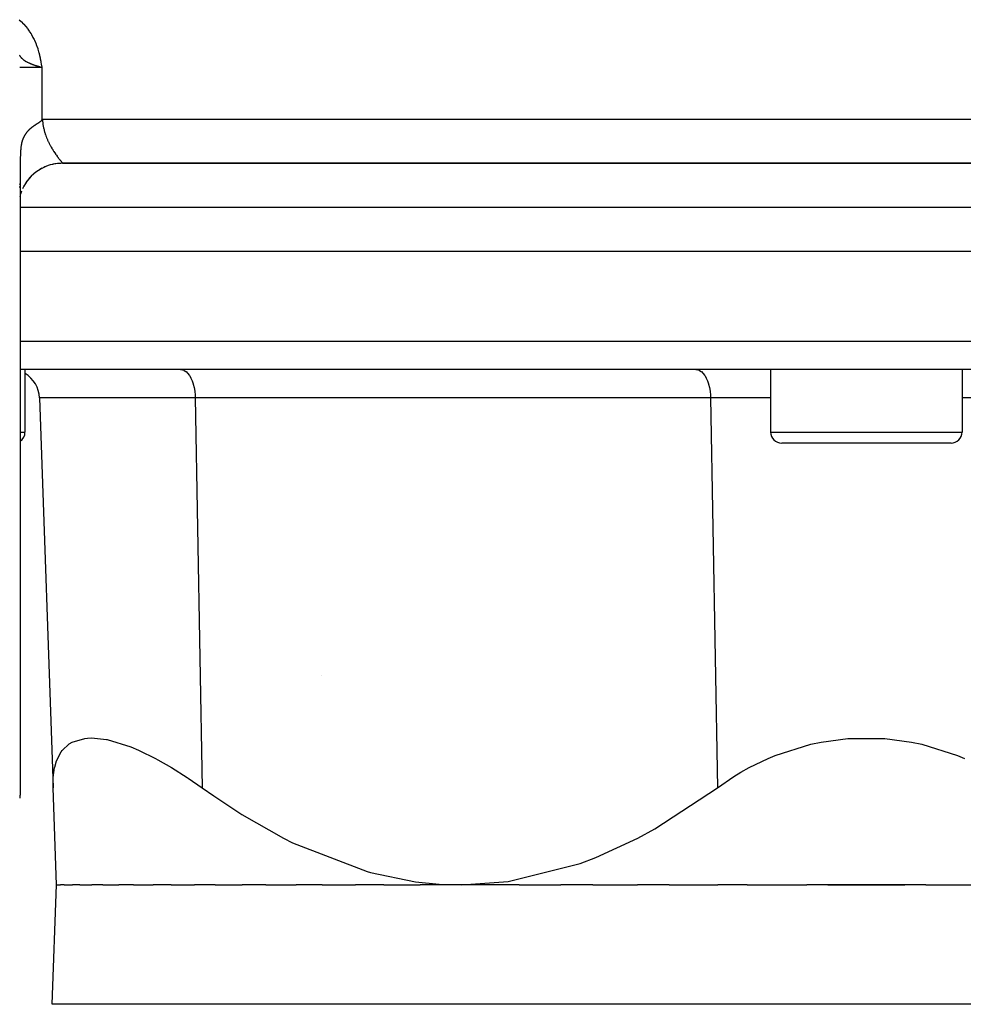
# Model space of a CAD drawing. Extents: x 24 to 1329, y -769 to 283.
# Drawn here: x 483 to 547, y -69 to -2 of the extents above; entities that cross this region are included whole.
import ezdxf

# ---------------------------------------------------------------- set-up
doc = ezdxf.new("R2010")
doc.units = 0
doc.linetypes.add('DASHED', pattern=[11.05, 8.7, -2.35])
doc.layers.get('0').update_dxf_attribs({"linetype": 'CONTINUOUS'})
doc.layers.add('NEVIDI', color=4, linetype='DASHED')

msp = doc.modelspace()

# ---------------------------------------------------------------- linework, layer by layer
at = {"color": 2}
for p, q in [((483.6111, -4.879877), (483.583821, -4.870989)), ((483.647627, -4.891636), (483.6111, -4.879877)), ((483.672036, -4.899412), (483.647627, -4.891636)), ((483.711971, -4.912008), (483.672036, -4.899412)), ((483.733426, -4.918717), (483.711971, -4.912008)), ((483.776591, -4.932106), (483.733426, -4.918717)), ((483.795046, -4.937792), (483.776591, -4.932106)), ((483.841634, -4.952057), (483.803982, -4.940537)), ((483.857128, -4.956778), (483.841634, -4.952057)), ((483.906682, -4.971833), (483.857128, -4.956778)), ((483.91899, -4.975559), (483.906682, -4.971833)), ((483.972189, -4.99162), (483.91899, -4.975559)), ((483.887066, -8.684855), (483.872577, -8.695595)), ((483.895557, -8.678399), (483.887066, -8.684855)), ((483.91541, -8.662742), (483.895557, -8.678399)), ((483.927377, -8.652856), (483.91541, -8.662742)), ((483.930237, -8.650433), (483.927377, -8.652856)), ((483.94449, -8.637935), (483.930237, -8.650433)), ((483.958645, -8.624689), (483.94449, -8.637935)), ((483.972679, -8.610508), (483.958645, -8.624689)), ((483.98618, -8.595319), (483.972679, -8.610508)), ((483.999998, -8.577027), (483.98618, -8.595319)), ((483.015877, -9.355815), (483.003165, -9.370575)), ((483.017294, -9.354189), (483.015877, -9.355815)), ((483.029043, -9.340852), (483.017294, -9.354189)), ((483.040897, -9.327647), (483.029043, -9.340852)), ((483.048213, -9.319618), (483.040897, -9.327647)), ((483.052854, -9.314571), (483.048213, -9.319618)), ((483.064913, -9.301625), (483.052854, -9.314571)), ((483.077073, -9.288806), (483.064913, -9.301625)), ((483.081721, -9.283967), (483.077073, -9.288806)), ((483.089331, -9.276116), (483.081721, -9.283967)), ((483.101685, -9.263553), (483.089331, -9.276116)), ((483.114134, -9.251116), (483.101685, -9.263553)), ((483.126675, -9.238807), (483.114134, -9.251116)), ((483.134619, -9.231121), (483.126675, -9.238807)), ((483.139309, -9.226623), (483.134619, -9.231121)), ((483.152031, -9.214564), (483.139309, -9.226623)), ((483.164522, -9.202925), (483.152031, -9.214564)), ((483.164841, -9.202631), (483.164522, -9.202925)), ((483.177736, -9.190816), (483.164841, -9.202631)), ((483.190715, -9.179109), (483.177736, -9.190816)), ((483.201663, -9.169364), (483.190715, -9.179109)), ((483.205413, -9.166051), (483.201663, -9.169364)), ((483.216914, -9.155966), (483.205413, -9.166051)), ((483.230128, -9.144506), (483.216914, -9.155966)), ((483.243417, -9.133104), (483.230128, -9.144506)), ((483.250746, -9.126868), (483.243417, -9.133104)), ((483.256778, -9.121768), (483.250746, -9.126868)), ((483.270211, -9.110536), (483.256778, -9.121768)), ((483.283717, -9.09945), (483.270211, -9.110536)), ((483.284927, -9.098468), (483.283717, -9.09945)), ((483.297294, -9.088507), (483.284927, -9.098468)), ((483.310942, -9.077675), (483.297294, -9.088507)), ((483.324655, -9.066947), (483.310942, -9.077675)), ((483.338425, -9.056316), (483.324655, -9.066947)), ((483.33967, -9.055362), (483.338425, -9.056316)), ((483.352257, -9.045777), (483.33967, -9.055362)), ((483.366149, -9.035325), (483.352257, -9.045777)), ((483.367946, -9.033983), (483.366149, -9.035325)), ((483.380098, -9.024957), (483.367946, -9.033983)), ((483.394102, -9.014667), (483.380098, -9.024957)), ((483.408157, -9.004453), (483.394102, -9.014667)), ((483.418389, -8.997084), (483.408157, -9.004453)), ((483.430771, -8.988243), (483.418389, -8.997084)), ((483.439453, -8.982089), (483.430771, -8.988243)), ((483.450613, -8.974233), (483.439453, -8.982089)), ((483.464855, -8.964292), (483.450613, -8.974233)), ((483.479139, -8.954413), (483.464855, -8.964292)), ((483.493462, -8.944595), (483.479139, -8.954413)), ((483.507823, -8.934834), (483.493462, -8.944595)), ((483.52222, -8.92513), (483.507823, -8.934834)), ((483.523383, -8.924349), (483.52222, -8.92513)), ((483.544119, -8.910513), (483.523383, -8.924349)), ((483.551112, -8.905879), (483.544119, -8.910513)), ((483.565604, -8.896329), (483.551112, -8.905879)), ((483.580123, -8.886824), (483.565604, -8.896329)), ((483.594667, -8.87736), (483.580123, -8.886824)), ((483.596424, -8.87622), (483.594667, -8.87736)), ((483.6167, -8.863116), (483.596424, -8.87622)), ((483.623821, -8.858533), (483.6167, -8.863116)), ((483.638428, -8.849162), (483.623821, -8.858533)), ((483.646317, -8.844113), (483.638428, -8.849162)), ((483.65305, -8.839812), (483.646317, -8.844113)), ((483.667687, -8.830477), (483.65305, -8.839812)), ((483.682336, -8.82115), (483.667687, -8.830477)), ((483.696994, -8.811823), (483.682336, -8.82115)), ((483.710261, -8.803378), (483.696994, -8.811823)), ((483.711658, -8.802489), (483.710261, -8.803378)), ((483.726326, -8.793138), (483.711658, -8.802489)), ((483.727569, -8.792345), (483.726326, -8.793138)), ((483.754893, -8.774854), (483.727569, -8.792345)), ((483.755665, -8.774358), (483.754893, -8.774854)), ((483.770331, -8.764906), (483.755665, -8.774358)), ((483.784991, -8.755399), (483.770331, -8.764906)), ((483.799643, -8.745816), (483.784991, -8.755399)), ((483.803362, -8.743367), (483.799643, -8.745816)), ((483.814281, -8.736132), (483.803362, -8.743367)), ((483.828899, -8.726302), (483.814281, -8.736132)), ((483.843492, -8.716288), (483.828899, -8.726302)), ((483.858053, -8.706062), (483.843492, -8.716288)), ((483.864641, -8.701349), (483.858053, -8.706062)), ((483.872577, -8.695595), (483.864641, -8.701349)), ((482.658083, -10.025711), (482.651788, -10.048932)), ((482.664539, -10.002941), (482.658083, -10.025711)), ((482.671154, -9.980603), (482.664539, -10.002941)), ((482.677927, -9.958681), (482.671154, -9.980603)), ((482.684858, -9.937162), (482.677927, -9.958681)), ((482.687004, -9.930674), (482.684858, -9.937162)), ((482.692466, -9.91451), (482.687004, -9.930674)), ((482.699188, -9.89527), (482.692466, -9.91451)), ((482.706585, -9.87487), (482.699188, -9.89527)), ((482.714136, -9.854816), (482.706585, -9.87487)), ((482.721838, -9.835094), (482.714136, -9.854816)), ((482.729692, -9.815694), (482.721838, -9.835094)), ((482.733991, -9.80536), (482.729692, -9.815694)), ((482.741986, -9.78665), (482.733991, -9.80536)), ((482.750066, -9.768374), (482.741986, -9.78665)), ((482.75415, -9.759364), (482.750066, -9.768374)), ((482.762598, -9.741191), (482.75415, -9.759364)), ((482.771191, -9.723302), (482.762598, -9.741191)), ((482.779929, -9.70568), (482.771191, -9.723302)), ((482.788809, -9.688308), (482.779929, -9.70568)), ((482.798203, -9.670453), (482.788809, -9.688308)), ((482.806991, -9.654212), (482.798203, -9.670453)), ((482.816291, -9.637483), (482.806991, -9.654212)), ((482.825727, -9.620959), (482.816291, -9.637483)), ((482.835299, -9.604637), (482.825727, -9.620959)), ((482.845004, -9.588511), (482.835299, -9.604637)), ((482.854843, -9.572578), (482.845004, -9.588511)), ((482.857104, -9.568972), (482.854843, -9.572578)), ((482.860792, -9.563134), (482.857104, -9.568972)), ((482.864006, -9.55809), (482.860792, -9.563134)), ((482.864812, -9.556833), (482.864006, -9.55809)), ((482.874911, -9.541271), (482.864812, -9.556833)), ((482.885138, -9.525889), (482.874911, -9.541271)), ((482.895492, -9.510684), (482.885138, -9.525889)), ((482.905971, -9.495653), (482.895492, -9.510684)), ((482.90989, -9.49012), (482.905971, -9.495653)), ((482.916574, -9.480791), (482.90989, -9.49012)), ((482.927299, -9.466097), (482.916574, -9.480791)), ((482.929262, -9.463443), (482.927299, -9.466097)), ((482.938145, -9.451567), (482.929262, -9.463443)), ((482.949109, -9.437199), (482.938145, -9.451567)), ((482.96019, -9.42299), (482.949109, -9.437199)), ((482.971387, -9.408935), (482.96019, -9.42299)), ((482.982697, -9.395031), (482.971387, -9.408935)), ((482.993037, -9.382566), (482.982697, -9.395031)), ((483.003165, -9.370575), (482.993037, -9.382566)), ((482.559298, -10.684506), (482.55851, -10.696944)), ((482.561199, -10.655941), (482.559298, -10.684506)), ((482.564069, -10.61623), (482.561199, -10.655941)), ((482.564741, -10.607449), (482.564069, -10.61623)), ((482.565566, -10.596928), (482.564741, -10.607449)), ((482.56712, -10.577792), (482.565566, -10.596928)), ((482.570354, -10.540608), (482.56712, -10.577792)), ((482.573769, -10.504638), (482.570354, -10.540608)), ((482.577357, -10.469815), (482.573769, -10.504638)), ((482.58112, -10.436126), (482.577357, -10.469815)), ((482.585058, -10.403486), (482.58112, -10.436126)), ((482.586109, -10.395176), (482.585058, -10.403486)), ((482.58917, -10.371819), (482.586109, -10.395176)), ((482.593456, -10.34106), (482.58917, -10.371819)), ((482.595685, -10.325863), (482.593456, -10.34106)), ((482.597915, -10.311146), (482.595685, -10.325863)), ((482.602546, -10.282022), (482.597915, -10.311146)), ((482.606062, -10.261069), (482.602546, -10.282022)), ((482.607347, -10.253641), (482.606062, -10.261069)), ((482.612318, -10.225959), (482.607347, -10.253641)), ((482.614466, -10.214481), (482.612318, -10.225959)), ((482.617458, -10.198939), (482.614466, -10.214481)), ((482.622765, -10.172547), (482.617458, -10.198939)), ((482.62824, -10.146749), (482.622765, -10.172547)), ((482.63388, -10.121513), (482.62824, -10.146749)), ((482.639686, -10.096812), (482.63388, -10.121513)), ((482.645656, -10.072626), (482.639686, -10.096812)), ((482.648899, -10.059958), (482.645656, -10.072626)), ((482.649922, -10.056027), (482.648899, -10.059958)), ((482.65132, -10.050702), (482.649922, -10.056027)), ((482.651788, -10.048932), (482.65132, -10.050702)), ((482.540414, -11.346354), (482.540318, -11.404832)), ((482.54069, -11.289029), (482.540414, -11.346354)), ((482.541147, -11.232875), (482.54069, -11.289029)), ((482.541789, -11.177913), (482.541147, -11.232875)), ((482.542104, -11.155866), (482.541789, -11.177913)), ((482.542248, -11.146479), (482.542104, -11.155866)), ((482.543632, -11.071627), (482.542248, -11.146479)), ((482.544835, -11.020334), (482.543632, -11.071627)), ((482.546227, -10.970293), (482.544835, -11.020334)), ((482.547426, -10.93266), (482.546227, -10.970293)), ((482.547808, -10.921517), (482.547426, -10.93266)), ((482.549576, -10.874015), (482.547808, -10.921517)), ((482.549741, -10.869885), (482.549576, -10.874015)), ((482.550132, -10.860288), (482.549741, -10.869885)), ((482.551532, -10.827798), (482.550132, -10.860288)), ((482.553674, -10.782875), (482.551532, -10.827798)), ((482.556001, -10.739255), (482.553674, -10.782875)), ((482.55851, -10.696944), (482.556001, -10.739255)), ((482.512043, -11.5), (482.509732, -11.5)), ((482.509732, -11.5), (482.512043, -11.5)), ((482.540318, -11.404836), (482.540318, -54.042146)), ((483.772153, -11.978929), (483.600115, -12.098994)), ((483.767865, -11.981574), (483.713842, -12.0174)), ((483.834574, -11.939601), (483.767865, -11.981574)), ((483.950832, -11.871956), (483.772153, -11.978929)), ((483.946458, -11.874515), (483.834574, -11.939601)), ((484.015003, -11.837751), (483.946458, -11.874515)), ((484.134686, -11.77852), (483.950832, -11.871956)), ((484.130153, -11.780998), (484.039513, -11.825154)), ((484.200588, -11.749238), (484.130153, -11.780998)), ((484.322234, -11.698853), (484.134686, -11.77852)), ((484.318011, -11.701032), (484.200588, -11.749238)), ((484.512011, -11.632983), (484.322234, -11.698853)), ((484.389521, -11.674471), (484.386778, -11.675452)), ((484.507942, -11.634953), (484.389521, -11.674471)), ((484.579563, -11.613675), (484.507942, -11.634953)), ((484.702602, -11.580745), (484.512011, -11.632983)), ((484.698, -11.582688), (484.579563, -11.613675)), ((484.75011, -11.570676), (484.698, -11.582688)), ((484.769593, -11.566436), (484.75011, -11.570676)), ((484.892671, -11.541799), (484.769593, -11.566436)), ((484.887534, -11.543641), (484.769593, -11.566436)), ((484.958526, -11.532266), (484.887534, -11.543641)), ((485.075492, -11.517306), (484.958526, -11.532266)), ((485.123733, -11.512493), (485.075492, -11.517306)), ((485.145836, -11.510551), (485.123733, -11.512493)), ((485.261191, -11.503082), (485.145836, -11.510551)), ((485.330415, -11.500741), (485.261191, -11.503082)), ((485.397066, -11.5), (485.330415, -11.500741)), ((485.399962, -11.5), (485.345041, -11.5)), ((485.397066, -11.5), (594.602934, -11.5)), ((594.602934, -11.5), (485.397066, -11.5)), ((483.00495, -12.694269), (482.884908, -12.866339)), ((483.000414, -12.697486), (482.923961, -12.804036)), ((483.04906, -12.634485), (483.000414, -12.697486)), ((483.137432, -12.53025), (483.00495, -12.694269)), ((483.133167, -12.533147), (483.04906, -12.634485)), ((483.281501, -12.375597), (483.137432, -12.53025)), ((483.186178, -12.47367), (483.147597, -12.51664)), ((483.277039, -12.378679), (483.186178, -12.47367)), ((483.334108, -12.323072), (483.277039, -12.378679)), ((483.436125, -12.231501), (483.281501, -12.375597)), ((483.431414, -12.234719), (483.414916, -12.249158)), ((483.492314, -12.183215), (483.431414, -12.234719)), ((483.600115, -12.098994), (483.436125, -12.231501)), ((483.595653, -12.101886), (483.492314, -12.183215)), ((483.659785, -12.05497), (483.595653, -12.101886)), ((482.504087, -13.13216), (482.505674, -13.08263)), ((482.510089, -12.937009), (482.511549, -12.886165)), ((482.777956, -13.04505), (482.684538, -13.228937)), ((482.884908, -12.866339), (482.777956, -13.04505)), ((482.791269, -13.016755), (482.784987, -13.027782)), ((482.503168, -13.741166), (482.501755, -13.748115)), ((482.502387, -13.750668), (482.501756, -13.752977)), ((482.612493, -13.398454), (482.546999, -13.587438)), ((482.512138, -17.5), (482.50976, -17.5)), ((597.459682, -17.5), (482.540318, -17.5)), ((482.511108, -25.5), (482.509797, -25.5)), ((597.459682, -25.5), (482.540318, -25.5)), ((482.86039, -25.5), (482.86039, -29.75)), ((482.86039, -25.5), (482.86039, -29.75)), ((533.5, -25.5), (533.5, -29.75)), ((533.5, -25.5), (533.5, -29.75)), ((546.5, -25.5), (546.5, -29.75)), ((546.5, -25.5), (546.5, -29.75)), ((483.845177, -27.430201), (484.769489, -53.899022)), ((483.845177, -27.430201), (484.769489, -53.899022)), ((545.75, -30.5), (534.25, -30.5)), ((503.004851, -46.26675), (503.003452, -46.26675)), ((485.854864, -50.921083), (486.054978, -50.80318)), ((486.054978, -50.80318), (486.91634, -50.546074)), ((486.91634, -50.546074), (487.108219, -50.527262)), ((487.108219, -50.527262), (487.377499, -50.518048)), ((487.377499, -50.518048), (488.392175, -50.623959)), ((488.392175, -50.623959), (488.448673, -50.635199)), ((488.448673, -50.635199), (490.053137, -51.126508)), ((536.236346, -50.949705), (536.924594, -50.805177)), ((536.924594, -50.805177), (538.738109, -50.566068)), ((538.738109, -50.566068), (541.261904, -50.565985)), ((541.261904, -50.565985), (543.075406, -50.805231)), ((543.075406, -50.805231), (543.763637, -50.949824)), ((485.000474, -52.063263), (485.307016, -51.461104)), ((485.307016, -51.461104), (485.378445, -51.364326)), ((485.378445, -51.364326), (485.854864, -50.921083)), ((490.053137, -51.126508), (490.558739, -51.337911)), ((490.558739, -51.337911), (490.618439, -51.364377)), ((490.618439, -51.364377), (491.73177, -51.910313)), ((533.799801, -51.714289), (536.236346, -50.949705)), ((543.763637, -50.949824), (546.200209, -51.714249)), ((484.876468, -52.49571), (485.000474, -52.063263)), ((491.73177, -51.910313), (491.893224, -51.997155)), ((491.893224, -51.997155), (492.81696, -52.527517)), ((532.052616, -52.527513), (533.328798, -51.910324)), ((533.328798, -51.910324), (533.799801, -51.714289)), ((546.200209, -51.714249), (546.671205, -51.910311)), ((484.779209, -53.195034), (484.869587, -52.527515)), ((484.869587, -52.527515), (484.876468, -52.49571)), ((492.81696, -52.527517), (493.868418, -53.195028)), ((531.470404, -52.853486), (532.052616, -52.527513)), ((484.769489, -53.899022), (484.779209, -53.195034)), ((493.868418, -53.195028), (493.936204, -53.240243)), ((493.936204, -53.240243), (494.884744, -53.899022)), ((529.884744, -53.899022), (531.009387, -53.132772)), ((531.009387, -53.132772), (531.470404, -52.853486)), ((482.538857, -54.144288), (482.537076, -54.193255)), ((482.539971, -54.093774), (482.538857, -54.144288)), ((482.540318, -54.042146), (482.539971, -54.093774)), ((485, -60.5), (484.769489, -53.899022)), ((494.884744, -53.899022), (495.67577, -54.457194)), ((525.633982, -56.687015), (529.884744, -53.899022)), ((482.500861, -54.596587), (482.500217, -54.605692)), ((482.501921, -54.58511), (482.500861, -54.596587)), ((482.503381, -54.57121), (482.501921, -54.58511)), ((482.505221, -54.554835), (482.503381, -54.57121)), ((482.507416, -54.535932), (482.505221, -54.554835)), ((482.509932, -54.514436), (482.507416, -54.535932)), ((482.511932, -54.497189), (482.509932, -54.514436)), ((482.512724, -54.490285), (482.511932, -54.497189)), ((482.515745, -54.463394), (482.512724, -54.490285)), ((482.518939, -54.433661), (482.515745, -54.463394)), ((482.522248, -54.400983), (482.518939, -54.433661)), ((482.525595, -54.365289), (482.522248, -54.400983)), ((482.528874, -54.326567), (482.525595, -54.365289)), ((482.529606, -54.31723), (482.528874, -54.326567)), ((482.531963, -54.284821), (482.529606, -54.31723)), ((482.534738, -54.240243), (482.531963, -54.284821)), ((482.537076, -54.193255), (482.534738, -54.240243)), ((495.67577, -54.457194), (497.594974, -55.718374)), ((497.594974, -55.718374), (500.405925, -57.317921)), ((524.483206, -57.317704), (525.633982, -56.687015)), ((500.405925, -57.317921), (501.033922, -57.633565)), ((521.618803, -58.647727), (524.483206, -57.317704)), ((501.033922, -57.633565), (506.094303, -59.592188)), ((520.569449, -59.0475), (521.618803, -58.647727)), ((515.675373, -60.274408), (520.569449, -59.0475)), ((506.094303, -59.592188), (506.318904, -59.654298)), ((506.318904, -59.654298), (509.391741, -60.284846)), ((484.716978, -68.604698), (485, -60.5)), ((484.716978, -68.604698), (485, -60.5)), ((485, -60.5), (485.274771, -60.5)), ((485.530429, -60.5), (485.274771, -60.5)), ((485.530429, -60.5), (486.079353, -60.5)), ((486.586206, -60.5), (486.079353, -60.5)), ((486.586206, -60.5), (487.406115, -60.5)), ((488.15702, -60.5), (487.406115, -60.5)), ((488.15702, -60.5), (489.242585, -60.5)), ((490.22799, -60.5), (489.242585, -60.5)), ((490.22799, -60.5), (491.571418, -60.5)), ((492.779123, -60.5), (491.571418, -60.5)), ((492.779123, -60.5), (494.370723, -60.5)), ((495.78582, -60.5), (494.370723, -60.5)), ((495.78582, -60.5), (497.614425, -60.5)), ((499.219152, -60.5), (497.614425, -60.5)), ((499.219152, -60.5), (501.272735, -60.5)), ((503.046217, -60.5), (501.272735, -60.5)), ((503.046217, -60.5), (505.312531, -60.5)), ((507.230144, -60.5), (505.312531, -60.5)), ((507.230144, -60.5), (509.698561, -60.5)), ((509.391741, -60.284846), (510.987031, -60.448883)), ((512.5, -60.5), (509.698561, -60.5)), ((510.987031, -60.448883), (512.5, -60.5)), ((512.5, -60.5), (515.675373, -60.274408)), ((516.42196, -60.5), (512.5, -60.5)), ((516.42196, -60.5), (519.248197, -60.5)), ((521.420169, -60.5), (519.248197, -60.5)), ((521.420169, -60.5), (524.453004, -60.5)), ((526.598236, -60.5), (524.453004, -60.5)), ((526.598236, -60.5), (529.924101, -60.5)), ((531.906198, -60.5), (529.924101, -60.5)), ((531.906198, -60.5), (535.950473, -60.5)), ((544.050219, -60.5), (535.950473, -60.5)), ((537.382987, -60.5), (542.616885, -60.5)), ((544.050219, -60.5), (548.093802, -60.5))]:
    msp.add_line(p, q, dxfattribs=at)
for centre, radius, start, end in [((481.846396, -27.5), 2, 2, 59.512079), ((482.11039, -29.75), 0.75, 305.021755, 360), ((534.25, -29.75), 0.75, 180, 270), ((545.75, -29.75), 0.75, 270, 360)]:
    msp.add_arc(centre, radius, start, end, dxfattribs=at)
at = {"layer": 'NEVIDI', "color": 7, "linetype": 'CONTINUOUS'}
for p, q in [((482.468352, -1.749234), (482.591896, -1.866045)), ((482.591896, -1.866045), (482.625784, -1.899698)), ((482.625784, -1.899698), (482.743445, -2.022426)), ((482.743445, -2.022426), (482.775563, -2.057621)), ((482.775563, -2.057621), (482.88702, -2.18596)), ((482.88702, -2.18596), (482.917404, -2.222734)), ((482.917404, -2.222734), (483.022823, -2.356915)), ((483.022823, -2.356915), (483.051541, -2.395379)), ((483.051541, -2.395379), (483.150652, -2.535164)), ((483.150652, -2.535164), (483.177527, -2.575106)), ((483.177527, -2.575106), (483.269908, -2.719918)), ((483.269908, -2.719918), (483.294955, -2.761378)), ((483.294955, -2.761378), (483.37982, -2.909869)), ((483.37982, -2.909869), (483.402563, -2.951988)), ((483.402563, -2.951988), (483.480108, -3.104198)), ((483.480108, -3.104198), (483.50076, -3.147241)), ((483.50076, -3.147241), (483.570828, -3.302568)), ((483.570828, -3.302568), (483.589567, -3.346843)), ((483.589567, -3.346843), (483.652137, -3.504732)), ((483.652137, -3.504732), (483.668802, -3.549762)), ((483.668802, -3.549762), (483.724353, -3.71082)), ((483.724353, -3.71082), (483.739241, -3.757253)), ((483.739241, -3.757253), (483.787848, -3.920655)), ((483.787848, -3.920655), (483.800834, -3.967843)), ((483.800834, -3.967843), (483.843026, -4.133869)), ((482.50317, -4.180612), (482.494249, -4.166593)), ((482.519935, -4.206227), (482.50317, -4.180612)), ((482.538394, -4.233301), (482.519935, -4.206227)), ((482.540756, -4.236679), (482.538394, -4.233301)), ((482.55579, -4.257733), (482.540756, -4.236679)), ((482.560447, -4.264099), (482.55579, -4.257733)), ((482.578286, -4.287815), (482.560447, -4.264099)), ((482.581627, -4.29214), (482.578286, -4.287815)), ((482.616146, -4.334688), (482.581627, -4.29214)), ((482.624627, -4.344563), (482.616146, -4.334688)), ((482.630339, -4.351092), (482.624627, -4.344563)), ((482.654549, -4.37771), (482.630339, -4.351092)), ((482.667931, -4.391729), (482.654549, -4.37771)), ((482.685502, -4.409438), (482.667931, -4.391729)), ((482.693846, -4.417584), (482.685502, -4.409438)), ((482.711969, -4.434722), (482.693846, -4.417584)), ((482.734269, -4.454823), (482.711969, -4.434722)), ((482.757141, -4.474387), (482.734269, -4.454823)), ((482.775957, -4.489744), (482.757141, -4.474387)), ((482.785958, -4.497651), (482.775957, -4.489744)), ((482.803546, -4.511155), (482.785958, -4.497651)), ((482.818889, -4.522537), (482.803546, -4.511155)), ((482.851149, -4.54536), (482.818889, -4.522537)), ((482.863106, -4.553465), (482.851149, -4.54536)), ((482.867155, -4.556169), (482.863106, -4.553465)), ((482.89992, -4.577339), (482.867155, -4.556169)), ((482.908503, -4.582686), (482.89992, -4.577339)), ((482.949916, -4.60744), (482.908503, -4.582686)), ((482.955158, -4.610458), (482.949916, -4.60744)), ((483.001181, -4.635952), (482.955158, -4.610458)), ((483.003094, -4.636975), (483.001181, -4.635952)), ((483.01744, -4.644558), (483.003094, -4.636975)), ((483.031352, -4.65177), (483.01744, -4.644558)), ((483.052396, -4.662427), (483.031352, -4.65177)), ((483.053874, -4.663165), (483.052396, -4.662427)), ((483.103274, -4.687052), (483.053874, -4.663165)), ((483.843026, -4.133869), (483.854016, -4.180806)), ((483.854016, -4.180806), (483.890289, -4.348936)), ((483.890289, -4.348936), (483.89977, -4.396585)), ((483.89977, -4.396585), (483.930927, -4.56528)), ((483.930927, -4.56528), (483.939122, -4.612849)), ((483.939122, -4.612849), (483.966805, -4.782865)), ((482.50368, -5), (482.500767, -5)), ((482.504299, -5), (482.50368, -5)), ((482.509702, -5), (482.504299, -5)), ((482.510687, -5), (482.509702, -5)), ((482.51194, -5), (482.510687, -5)), ((482.518557, -5), (482.51194, -5)), ((482.519909, -5), (482.518557, -5)), ((482.530231, -5), (482.519909, -5)), ((482.531946, -5), (482.530231, -5)), ((482.544698, -5), (482.531946, -5)), ((482.546767, -5), (482.544698, -5)), ((482.54752, -5), (482.546767, -5)), ((482.561912, -5), (482.54752, -5)), ((482.56434, -5), (482.561912, -5)), ((482.581854, -5), (482.56434, -5)), ((482.584631, -5), (482.581854, -5)), ((482.604479, -5), (482.584631, -5)), ((482.606268, -5), (482.604479, -5)), ((482.607594, -5), (482.606268, -5)), ((482.629726, -5), (482.607594, -5)), ((482.633188, -5), (482.629726, -5)), ((482.657612, -5), (482.633188, -5)), ((482.661406, -5), (482.657612, -5)), ((482.687144, -5), (482.661406, -5)), ((482.688062, -5), (482.687144, -5)), ((482.692182, -5), (482.688062, -5)), ((482.721032, -5), (482.692182, -5)), ((482.725482, -5), (482.721032, -5)), ((482.756482, -5), (482.725482, -5)), ((482.761243, -5), (482.756482, -5)), ((482.788787, -5), (482.761243, -5)), ((482.794324, -5), (482.788787, -5)), ((482.799394, -5), (482.794324, -5)), ((482.834493, -5), (482.799394, -5)), ((482.839854, -5), (482.834493, -5)), ((482.876876, -5), (482.839854, -5)), ((482.882517, -5), (482.876876, -5)), ((482.909919, -5), (482.882517, -5)), ((482.921336, -5), (482.909919, -5)), ((482.927246, -5), (482.921336, -5)), ((482.967825, -5), (482.927246, -5)), ((482.973981, -5), (482.967825, -5)), ((483.01623, -5), (482.973981, -5)), ((483.022637, -5), (483.01623, -5)), ((483.048216, -5), (483.022637, -5)), ((483.066489, -5), (483.048216, -5)), ((483.073121, -5), (483.066489, -5)), ((483.118472, -5), (483.073121, -5)), ((483.108148, -4.689332), (483.103274, -4.687052)), ((483.13949, -4.703701), (483.108148, -4.689332)), ((483.125319, -5), (483.118472, -5)), ((483.172087, -5), (483.125319, -5)), ((483.155564, -4.710879), (483.13949, -4.703701)), ((483.163909, -4.714558), (483.155564, -4.710879)), ((483.20913, -4.733959), (483.163909, -4.714558)), ((483.179135, -5), (483.172087, -5)), ((483.201676, -5), (483.179135, -5)), ((483.227222, -5), (483.201676, -5)), ((483.221048, -4.738932), (483.20913, -4.733959)), ((483.263893, -4.756377), (483.221048, -4.738932)), ((483.234469, -5), (483.227222, -5)), ((483.283788, -5), (483.234469, -5)), ((483.279248, -4.762473), (483.263893, -4.756377)), ((483.319575, -4.778127), (483.279248, -4.762473)), ((483.29121, -5), (483.283788, -5)), ((483.341708, -5), (483.29121, -5)), ((483.338384, -4.785261), (483.319575, -4.778127)), ((483.359212, -4.793046), (483.338384, -4.785261)), ((483.349283, -5), (483.341708, -5)), ((483.367893, -5), (483.349283, -5)), ((483.376158, -4.799295), (483.359212, -4.793046)), ((483.400833, -5), (483.367893, -5)), ((483.398406, -4.807392), (483.376158, -4.799295)), ((483.433511, -4.819937), (483.398406, -4.807392)), ((483.408559, -5), (483.400833, -5)), ((483.461077, -5), (483.408559, -5)), ((483.459265, -4.828973), (483.433511, -4.819937)), ((483.491793, -4.840201), (483.459265, -4.828973)), ((483.468952, -5), (483.461077, -5)), ((483.522378, -5), (483.468952, -5)), ((483.521032, -4.85013), (483.491793, -4.840201)), ((483.526373, -4.851929), (483.521032, -4.85013)), ((483.53039, -5), (483.522378, -5)), ((483.550947, -4.860142), (483.526373, -4.851929)), ((483.544097, -5), (483.53039, -5)), ((483.584654, -5), (483.544097, -5)), ((483.583821, -4.870989), (483.550947, -4.860142)), ((483.592757, -5), (483.584654, -5)), ((483.647796, -5), (483.592757, -5)), ((483.656023, -5), (483.647796, -5)), ((483.711666, -5), (483.656023, -5)), ((483.719959, -5), (483.711666, -5)), ((483.727629, -5), (483.719959, -5)), ((483.776196, -5), (483.727629, -5)), ((483.78459, -5), (483.776196, -5)), ((483.841236, -5), (483.78459, -5)), ((483.803982, -4.940537), (483.795046, -4.937792)), ((483.849682, -5), (483.841236, -5)), ((483.906637, -5), (483.849682, -5)), ((483.915113, -5), (483.906637, -5)), ((483.915482, -5), (483.915113, -5)), ((483.972359, -5), (483.915482, -5)), ((483.966805, -4.782865), (483.974345, -4.831302)), ((483.980863, -5), (483.972359, -5)), ((483.974345, -4.831302), (484, -5)), ((484, -5), (483.980863, -5)), ((484, -5), (484, -6.788513)), ((484, -6.788513), (484, -8.577027)), ((483.999998, -8.577027), (484.009915, -8.562608)), ((484.009915, -8.562608), (484.05296, -8.5)), ((484.05296, -8.5), (484.054283, -8.562687)), ((484.05296, -8.5), (595.94704, -8.5)), ((484.054283, -8.562687), (484.055603, -8.597878)), ((484.055603, -8.597878), (484.059543, -8.669099)), ((484.059543, -8.669099), (484.061857, -8.700966)), ((484.061857, -8.700966), (484.064761, -8.73563)), ((484.064761, -8.73563), (484.0758, -8.838836)), ((484.0758, -8.838836), (484.080337, -8.873664)), ((484.080337, -8.873664), (484.096057, -8.975973)), ((484.096057, -8.975973), (484.102298, -9.011177)), ((484.102298, -9.011177), (484.108663, -9.044766)), ((484.108663, -9.044766), (484.122582, -9.112114)), ((484.122582, -9.112114), (484.130408, -9.147126)), ((484.130408, -9.147126), (484.154883, -9.247065)), ((484.154883, -9.247065), (484.164036, -9.281539)), ((484.164036, -9.281539), (484.192254, -9.380449)), ((484.192254, -9.380449), (484.201798, -9.41181)), ((484.201798, -9.41181), (484.20265, -9.414566)), ((484.20265, -9.414566), (484.234157, -9.511938)), ((484.234157, -9.511938), (484.245651, -9.545527)), ((484.245651, -9.545527), (484.280194, -9.641359)), ((484.280194, -9.641359), (484.292716, -9.674425)), ((484.292716, -9.674425), (484.328236, -9.764137)), ((484.328236, -9.764137), (484.329951, -9.768331)), ((484.329951, -9.768331), (484.343289, -9.800572)), ((484.343289, -9.800572), (484.382884, -9.892657)), ((484.382884, -9.892657), (484.396954, -9.924207)), ((484.396954, -9.924207), (484.438412, -10.014043)), ((484.438412, -10.014043), (484.453101, -10.044839)), ((484.453101, -10.044839), (484.478297, -10.096505)), ((484.478297, -10.096505), (484.49612, -10.132215)), ((484.49612, -10.132215), (484.511369, -10.162243)), ((484.511369, -10.162243), (484.555923, -10.246894)), ((484.555923, -10.246894), (484.571449, -10.275587)), ((484.571449, -10.275587), (484.616983, -10.357896)), ((484.616983, -10.357896), (484.632571, -10.385482)), ((484.632571, -10.385482), (484.642845, -10.403505)), ((484.642845, -10.403505), (484.678367, -10.464845)), ((484.678367, -10.464845), (484.694106, -10.491543)), ((484.694106, -10.491543), (484.739918, -10.567559)), ((484.739918, -10.567559), (484.755796, -10.593313)), ((484.755796, -10.593313), (484.801531, -10.66583)), ((484.801531, -10.66583), (484.810844, -10.680333)), ((484.810844, -10.680333), (484.817348, -10.69042)), ((484.817348, -10.69042), (484.862458, -10.75948)), ((484.862458, -10.75948), (484.878052, -10.78297)), ((484.878052, -10.78297), (484.922156, -10.848225)), ((484.922156, -10.848225), (484.937522, -10.870544)), ((484.937522, -10.870544), (484.97374, -10.922328)), ((484.97374, -10.922328), (484.980566, -10.931961)), ((484.980566, -10.931961), (484.995524, -10.952933)), ((484.995524, -10.952933), (485.03723, -11.010447)), ((485.03723, -11.010447), (485.051615, -11.029978)), ((485.051615, -11.029978), (485.091574, -11.083537)), ((485.091574, -11.083537), (485.105156, -11.101577)), ((485.105156, -11.101577), (485.123522, -11.125839)), ((485.123522, -11.125839), (485.142765, -11.151059)), ((485.142765, -11.151059), (485.155483, -11.167613)), ((485.155483, -11.167613), (485.19065, -11.212944)), ((485.19065, -11.212944), (485.202452, -11.228019)), ((485.202452, -11.228019), (485.234787, -11.26902)), ((485.234787, -11.26902), (485.245511, -11.282544)), ((485.245511, -11.282544), (485.249497, -11.287564)), ((485.249497, -11.287564), (485.274617, -11.319135)), ((485.274617, -11.319135), (485.284176, -11.331136)), ((485.284176, -11.331136), (485.309741, -11.363281)), ((485.309741, -11.363281), (485.318036, -11.373747)), ((485.318036, -11.373747), (485.339781, -11.401346)), ((485.339781, -11.401346), (485.342607, -11.404959)), ((485.342607, -11.404959), (485.346774, -11.410302)), ((485.346774, -11.410302), (485.364457, -11.433268)), ((485.364457, -11.433268), (485.369996, -11.440614)), ((485.369996, -11.440614), (485.383411, -11.459014)), ((485.383411, -11.459014), (485.387364, -11.464717)), ((485.387364, -11.464717), (485.394764, -11.476142)), ((485.394764, -11.476142), (485.396178, -11.478523)), ((485.396178, -11.478523), (485.398432, -11.482577)), ((485.399962, -11.499586), (485.397066, -11.5)), ((485.398432, -11.482577), (485.402319, -11.491781)), ((485.401401, -11.498789), (485.399962, -11.499586)), ((485.402777, -11.494204), (485.401401, -11.498789)), ((485.402319, -11.491781), (485.402777, -11.494204)), ((482.51209, -14.5), (482.509746, -14.5)), ((597.459682, -14.5), (482.540318, -14.5)), ((482.509788, -23.569799), (482.511187, -23.569799)), ((482.540318, -23.569799), (597.459682, -23.569799)), ((493.423198, -25.5), (493.521905, -25.509767)), ((493.521905, -25.509767), (493.546375, -25.515231)), ((493.546375, -25.515231), (493.653814, -25.55391)), ((493.653814, -25.55391), (493.675546, -25.564727)), ((493.675546, -25.564727), (493.781523, -25.632807)), ((493.781523, -25.632807), (493.800239, -25.647607)), ((493.800239, -25.647607), (493.902911, -25.745149)), ((493.902911, -25.745149), (493.918532, -25.762595)), ((493.918532, -25.762595), (494.015634, -25.888765)), ((494.015634, -25.888765), (494.028248, -25.907625)), ((494.028248, -25.907625), (494.117856, -26.06132)), ((494.117856, -26.06132), (494.127423, -26.080048)), ((528.423198, -25.5), (528.521905, -25.509767)), ((528.521905, -25.509767), (528.546375, -25.515231)), ((528.546375, -25.515231), (528.653814, -25.55391)), ((528.653814, -25.55391), (528.675546, -25.564727)), ((528.675546, -25.564727), (528.781523, -25.632807)), ((528.781523, -25.632807), (528.800239, -25.647607)), ((528.800239, -25.647607), (528.902911, -25.745149)), ((528.902911, -25.745149), (528.918532, -25.762595)), ((528.918532, -25.762595), (529.015634, -25.888765)), ((529.015634, -25.888765), (529.028248, -25.907625)), ((529.028248, -25.907625), (529.117856, -26.06132)), ((529.117856, -26.06132), (529.127423, -26.080048)), ((494.127423, -26.080048), (494.207649, -26.259618)), ((494.207649, -26.259618), (494.214506, -26.277165)), ((494.214506, -26.277165), (494.283347, -26.479915)), ((494.283347, -26.479915), (494.287902, -26.495436)), ((494.287902, -26.495436), (494.34372, -26.718621)), ((494.34372, -26.718621), (494.346291, -26.730848)), ((494.346291, -26.730848), (494.387601, -26.971132)), ((529.127423, -26.080048), (529.207649, -26.259618)), ((529.207649, -26.259618), (529.214506, -26.277165)), ((529.214506, -26.277165), (529.283347, -26.479915)), ((529.283347, -26.479915), (529.287902, -26.495436)), ((529.287902, -26.495436), (529.34372, -26.718621)), ((529.34372, -26.718621), (529.346291, -26.730848)), ((529.346291, -26.730848), (529.387601, -26.971132)), ((494.387601, -26.971132), (494.388781, -26.979814)), ((494.388781, -26.979814), (494.414263, -27.233248)), ((494.414263, -27.233248), (494.414561, -27.237708)), ((494.414561, -27.237708), (494.422589, -27.430201)), ((529.387601, -26.971132), (529.388781, -26.979814)), ((529.388781, -26.979814), (529.414263, -27.233248)), ((529.414263, -27.233248), (529.414561, -27.237708)), ((529.414561, -27.237708), (529.422589, -27.430201)), ((494.422589, -27.430201), (483.845177, -27.430201)), ((529.422589, -27.430201), (494.422589, -27.430201)), ((494.422589, -27.430201), (494.884744, -53.899022)), ((529.422589, -27.430201), (529.884744, -53.899022)), ((533.5, -27.430201), (529.422589, -27.430201)), ((550.577411, -27.430201), (546.5, -27.430201)), ((482.509817, -29.75), (482.510936, -29.75)), ((482.540318, -29.75), (482.86039, -29.75)), ((533.5, -29.75), (546.5, -29.75)), ((595.283022, -68.604698), (484.716978, -68.604698))]:
    msp.add_line(p, q, dxfattribs=at)

doc.saveas('drawing.dxf')
